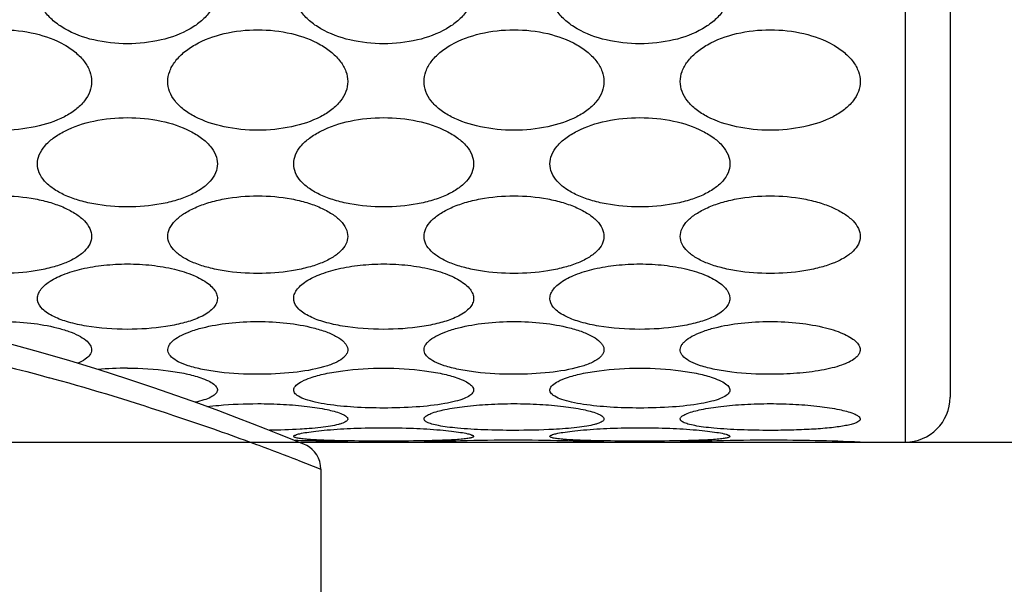
# Model space of a CAD drawing. Units: millimetres. Extents: x 0 to 297, y 0 to 210.
# Drawn here: x 209 to 216, y 114 to 118 of the extents above; entities that cross this region are included whole.
import ezdxf

# ---------------------------------------------------------------- set-up
doc = ezdxf.new("R2010")
doc.units = ezdxf.units.MM
doc.header["$LTSCALE"] = 16.335
doc.layers.get('0').update_dxf_attribs({"linetype": 'CONTINUOUS'})
doc.layers.add('00_COMPONENTI', color=7, linetype='CONTINUOUS')
doc.layers.add('50_QUOTE', color=7, linetype='CONTINUOUS')
doc.styles.get("Standard").update_dxf_attribs({"font": 'txt', "width": 1.15})
doc.styles.add('TEXTSTYLE_2', font='gdt', dxfattribs={"width": 1.15})
doc.dimstyles.new('DIMSTYLE_3', dxfattribs={"dimtxt": 2, "dimasz": 2, "dimexe": 1, "dimexo": 0.5, "dimgap": 0.5, "dimtad": 1, "dimdec": 0, "dimlfac": 1.492537, "dimdsep": 46, "dimtxsty": 'Standard', "dimblk": '_FILLED', "dimblk1": '_FILLED', "dimblk2": '_FILLED', "dimcen": 0.09, "dimadec": 0, "dimazin": 0, "dimtfac": 1, "dimtdec": 0, "dimtofl": 0, "dimtmove": 0, "dimatfit": 3, "dimldrblk": '_FILLED', "dimfxl": 0, "dimtolj": 1, "dimarcsym": 0})

# ---------------------------------------------------------------- blocks, each defined once
blk = doc.blocks.new('_FILLED')
at = {"color": 0, "linetype": 'ByBlock'}
blk.add_solid([(0, 0), (-1, 0.175), (-1, -0.175)], dxfattribs=at)
blk = doc.blocks.new('*D5')
at = {"layer": '50_QUOTE', "color": 2, "linetype": 'Continuous'}
for p, q in [((196.0126, 142.99), (234.0928, 142.99)), ((233.0928, 142.99), (233.0928, 128.9272)), ((233.0928, 114.8644), (233.0928, 128.9272)), ((195.3421, 114.8644), (234.0928, 114.8644))]:
    blk.add_line(p, q, dxfattribs=at)
at = {"layer": '50_QUOTE', "color": 2, "linetype": 'Continuous', "xscale": 2, "yscale": 2, "zscale": 2}
for p, rotation in [((233.0928, 142.99), 90), ((233.0928, 114.8644), 270)]:
    blk.add_blockref('_FILLED', p, dxfattribs=dict(at, rotation=rotation))
at = {"layer": '50_QUOTE', "color": 2, "linetype": 'Continuous', "insert": (230.5928, 128.9272), "char_height": 2, "width": 8.66171, "attachment_point": 2, "rotation": 90, "line_spacing_factor": 0.9, "style": 'TEXTSTYLE_2'}
blk.add_mtext('{\\Fgdt;n}\\Ftxt;42', dxfattribs=at)

msp = doc.modelspace()

# ---------------------------------------------------------------- linework, layer by layer
at = {"layer": '00_COMPONENTI', "color": 9, "linetype": 'Continuous'}
for p, q in [((215.6126, 143.0044), (215.6126, 114.8644)), ((211.0872, 114.7299), (211.2576, 114.6634))]:
    msp.add_line(p, q, dxfattribs=at)
at = {"layer": '00_COMPONENTI', "color": 7, "linetype": 'Continuous'}
for p, q in [((215.9476, 142.6694), (215.9476, 115.1994)), ((209.8129, 115.3363), (209.6062, 115.4027)), ((210.4975, 115.097), (210.3484, 115.1516)), ((211.1326, 114.8495), (210.9383, 114.9277)), ((211.1326, 114.8495), (211.125, 114.8526)), ((211.4591, 114.8644), (212.0276, 114.8644)), ((213.3686, 114.8644), (213.9371, 114.8644)), ((215.2781, 114.8644), (215.6126, 114.8644)), ((211.2576, 114.6634), (211.2576, 74.9994))]:
    msp.add_line(p, q, dxfattribs=at)
for points in [[(209.6062, 115.4027), (209.3866, 115.4702), (209.1545, 115.5382), (208.9105, 115.6057), (208.6559, 115.6718)], [(210.3484, 115.1516), (210.1844, 115.2101), (210.0058, 115.2719), (209.8129, 115.3363)], [(210.9383, 114.9277), (210.8518, 114.9619), (210.7494, 115.0017), (210.6312, 115.0469), (210.4975, 115.097)], [(211.2576, 114.6634), (211.2556, 114.6917), (211.2497, 114.7192), (211.2402, 114.7453), (211.2273, 114.7695), (211.2116, 114.7914), (211.1936, 114.8105), (211.1742, 114.8264), (211.1537, 114.8394), (211.1326, 114.8495)]]:
    msp.add_lwpolyline(points, dxfattribs=at)
for centre, radius, start, end in [((209.8139, 112.9965), 2.4193, 89.92412, 95.17023), ((215.6126, 115.1994), 0.335, 270, 360), ((210.7872, 99.2021), 15.6767, 88.66582, 88.97858), ((210.7885, 99.265), 15.6138, 88.41064, 88.66501), ((210.788, 99.2459), 15.6329, 87.53957, 88.41079), ((212.6985, 99.2519), 15.6269, 91.45983, 92.46061), ((212.6982, 99.264), 15.6148, 90.00036, 91.45981), ((212.698, 99.2656), 15.6132, 88.66517, 89.99974), ((212.6976, 99.2483), 15.6305, 87.53949, 88.66494), ((214.608, 99.2519), 15.6269, 91.45983, 92.46061), ((214.6077, 99.264), 15.6148, 90.00036, 91.45981), ((214.6075, 99.2629), 15.6159, 87.53886, 89.99971)]:
    msp.add_arc(centre, radius, start, end, dxfattribs=at)
at = {"layer": '00_COMPONENTI', "color": 9, "linetype": 'Continuous'}
for centre, radius, start, end in [((204.5323, 98.2772), 17.7031, 74.48042, 74.60114), ((204.3106, 97.4955), 18.5157, 71.57168, 74.46669), ((203.8467, 96.0642), 20.0202, 70.70713, 71.6071), ((203.6025, 95.3633), 20.7624, 69.94506, 70.71017), ((203.4629, 94.9768), 21.1734, 69.72603, 69.94862), ((203.2486, 94.3982), 21.7904, 68.91658, 69.72476)]:
    msp.add_arc(centre, radius, start, end, dxfattribs=at)
at = {"layer": '00_COMPONENTI', "color": 7, "linetype": 'Continuous'}
for points, knots in [([(209.8171, 117.833), (209.7329, 117.833), (209.5708, 117.8504), (209.3832, 117.918), (209.2642, 118.0004), (209.1983, 118.0708), (209.1563, 118.1503), (209.1419, 118.2358), (209.1565, 118.3219), (209.1984, 118.4035), (209.2641, 118.4775), (209.3823, 118.5654), (209.5695, 118.6401), (209.7328, 118.6598), (209.8171, 118.6598)], [0, 0, 0, 0, 0.146709, 0.281672, 0.342156, 0.397382, 0.448195, 0.496657, 0.545622, 0.597722, 0.654535, 0.716471, 0.853079, 1, 1, 1, 1]), ([(209.8171, 118.6598), (209.9014, 118.6598), (210.0648, 118.6401), (210.2519, 118.5654), (210.3702, 118.4775), (210.4358, 118.4035), (210.4777, 118.3219), (210.4924, 118.2358), (210.4779, 118.1503), (210.4359, 118.0708), (210.37, 118.0004), (210.251, 117.918), (210.0634, 117.8504), (209.9013, 117.833), (209.8171, 117.833)], [0, 0, 0, 0, 0.146921, 0.28353, 0.345465, 0.402275, 0.454374, 0.503339, 0.551801, 0.602616, 0.657843, 0.718328, 0.853291, 1, 1, 1, 1]), ([(211.7266, 117.833), (211.6424, 117.833), (211.4803, 117.8504), (211.2927, 117.918), (211.1737, 118.0004), (211.1078, 118.0708), (211.0658, 118.1503), (211.0514, 118.2358), (211.066, 118.3219), (211.1079, 118.4035), (211.1736, 118.4775), (211.2918, 118.5654), (211.479, 118.6401), (211.6423, 118.6598), (211.7266, 118.6598)], [0, 0, 0, 0, 0.146709, 0.281672, 0.342156, 0.397382, 0.448195, 0.496657, 0.545622, 0.597722, 0.654535, 0.716471, 0.853079, 1, 1, 1, 1]), ([(211.7266, 118.6598), (211.8109, 118.6598), (211.9743, 118.6401), (212.1614, 118.5654), (212.2797, 118.4775), (212.3453, 118.4035), (212.3872, 118.3219), (212.4019, 118.2358), (212.3874, 118.1503), (212.3454, 118.0708), (212.2795, 118.0004), (212.1605, 117.918), (211.9729, 117.8504), (211.8108, 117.833), (211.7266, 117.833)], [0, 0, 0, 0, 0.146921, 0.28353, 0.345465, 0.402275, 0.454374, 0.503339, 0.551801, 0.602616, 0.657843, 0.718328, 0.853291, 1, 1, 1, 1]), ([(213.6361, 117.833), (213.5519, 117.833), (213.3898, 117.8504), (213.2022, 117.918), (213.0832, 118.0004), (213.0173, 118.0708), (212.9753, 118.1503), (212.9609, 118.2358), (212.9755, 118.3219), (213.0174, 118.4035), (213.0831, 118.4775), (213.2013, 118.5654), (213.3885, 118.6401), (213.5518, 118.6598), (213.6361, 118.6598)], [0, 0, 0, 0, 0.146709, 0.281672, 0.342156, 0.397382, 0.448195, 0.496657, 0.545622, 0.597722, 0.654535, 0.716471, 0.853079, 1, 1, 1, 1]), ([(213.6361, 118.6598), (213.7204, 118.6598), (213.8838, 118.6401), (214.0709, 118.5654), (214.1892, 118.4775), (214.2548, 118.4035), (214.2967, 118.3219), (214.3114, 118.2358), (214.2969, 118.1503), (214.2549, 118.0708), (214.189, 118.0004), (214.07, 117.918), (213.8824, 117.8504), (213.7203, 117.833), (213.6361, 117.833)], [0, 0, 0, 0, 0.146921, 0.28353, 0.345465, 0.402275, 0.454374, 0.503339, 0.551801, 0.602616, 0.657843, 0.718328, 0.853291, 1, 1, 1, 1]), ([(208.8791, 117.9373), (208.9633, 117.9373), (209.1254, 117.9195), (209.3124, 117.852), (209.4314, 117.7717), (209.4971, 117.7047), (209.5394, 117.6306), (209.5544, 117.5518), (209.5397, 117.4738), (209.4972, 117.4019), (209.4312, 117.3387), (209.3114, 117.2645), (209.1241, 117.2045), (208.9632, 117.189), (208.8791, 117.189)], [0, 0, 0, 0, 0.151305, 0.29038, 0.35222, 0.407823, 0.457601, 0.50347, 0.548789, 0.597189, 0.651133, 0.711486, 0.848907, 1, 1, 1, 1]), ([(210.7886, 117.189), (210.7045, 117.189), (210.5436, 117.2045), (210.3563, 117.2645), (210.2366, 117.3387), (210.1705, 117.4019), (210.128, 117.4738), (210.1133, 117.5518), (210.1283, 117.6306), (210.1706, 117.7047), (210.2363, 117.7717), (210.3553, 117.852), (210.5423, 117.9195), (210.7044, 117.9373), (210.7886, 117.9373)], [0, 0, 0, 0, 0.151094, 0.288515, 0.348867, 0.402809, 0.451208, 0.496526, 0.542396, 0.592175, 0.647779, 0.70962, 0.848696, 1, 1, 1, 1]), ([(210.7886, 117.9373), (210.8728, 117.9373), (211.0349, 117.9195), (211.2219, 117.852), (211.3409, 117.7717), (211.4066, 117.7047), (211.4489, 117.6306), (211.4639, 117.5518), (211.4492, 117.4738), (211.4067, 117.4019), (211.3407, 117.3387), (211.2209, 117.2645), (211.0336, 117.2045), (210.8727, 117.189), (210.7886, 117.189)], [0, 0, 0, 0, 0.151305, 0.29038, 0.35222, 0.407823, 0.457601, 0.50347, 0.548789, 0.597189, 0.651133, 0.711486, 0.848907, 1, 1, 1, 1]), ([(212.6981, 117.189), (212.614, 117.189), (212.4531, 117.2045), (212.2658, 117.2645), (212.1461, 117.3387), (212.08, 117.4019), (212.0375, 117.4738), (212.0228, 117.5518), (212.0378, 117.6306), (212.0801, 117.7047), (212.1458, 117.7717), (212.2648, 117.852), (212.4518, 117.9195), (212.6139, 117.9373), (212.6981, 117.9373)], [0, 0, 0, 0, 0.151094, 0.288515, 0.348867, 0.402809, 0.451208, 0.496526, 0.542396, 0.592175, 0.647779, 0.70962, 0.848696, 1, 1, 1, 1]), ([(212.6981, 117.9373), (212.7823, 117.9373), (212.9444, 117.9195), (213.1314, 117.852), (213.2504, 117.7717), (213.3161, 117.7047), (213.3584, 117.6306), (213.3734, 117.5518), (213.3587, 117.4738), (213.3162, 117.4019), (213.2502, 117.3387), (213.1304, 117.2645), (212.9431, 117.2045), (212.7822, 117.189), (212.6981, 117.189)], [0, 0, 0, 0, 0.151305, 0.29038, 0.35222, 0.407823, 0.457601, 0.50347, 0.548789, 0.597189, 0.651133, 0.711486, 0.848907, 1, 1, 1, 1]), ([(214.6076, 117.189), (214.5235, 117.189), (214.3626, 117.2045), (214.1753, 117.2645), (214.0556, 117.3387), (213.9895, 117.4019), (213.947, 117.4738), (213.9323, 117.5518), (213.9473, 117.6306), (213.9896, 117.7047), (214.0553, 117.7717), (214.1743, 117.852), (214.3613, 117.9195), (214.5234, 117.9373), (214.6076, 117.9373)], [0, 0, 0, 0, 0.151094, 0.288515, 0.348867, 0.402809, 0.451208, 0.496526, 0.542396, 0.592175, 0.647779, 0.70962, 0.848696, 1, 1, 1, 1]), ([(214.6076, 117.9373), (214.6918, 117.9373), (214.8539, 117.9195), (215.0409, 117.852), (215.1599, 117.7717), (215.2256, 117.7047), (215.2679, 117.6306), (215.2829, 117.5518), (215.2682, 117.4738), (215.2257, 117.4019), (215.1597, 117.3387), (215.0399, 117.2645), (214.8526, 117.2045), (214.6917, 117.189), (214.6076, 117.189)], [0, 0, 0, 0, 0.151305, 0.29038, 0.35222, 0.407823, 0.457601, 0.50347, 0.548789, 0.597189, 0.651133, 0.711486, 0.848907, 1, 1, 1, 1]), ([(209.8171, 116.6174), (209.733, 116.6174), (209.609, 116.6278), (209.4532, 116.6647), (209.3513, 116.702), (209.2656, 116.7489), (209.1996, 116.8044), (209.1567, 116.8681), (209.1417, 116.9384), (209.1573, 117.0093), (209.2001, 117.0754), (209.2659, 117.1349), (209.3855, 117.2068), (209.5722, 117.2668), (209.733, 117.2826), (209.8171, 117.2826)], [0, 0, 0, 0, 0.156, 0.229141, 0.296556, 0.356843, 0.409408, 0.455087, 0.496777, 0.539085, 0.586264, 0.640561, 0.702322, 0.844056, 1, 1, 1, 1]), ([(209.8171, 117.2826), (209.9012, 117.2826), (210.062, 117.2668), (210.2487, 117.2068), (210.3683, 117.1349), (210.4341, 117.0754), (210.4769, 117.0093), (210.4925, 116.9384), (210.4775, 116.8681), (210.4346, 116.8044), (210.3686, 116.7489), (210.283, 116.702), (210.181, 116.6647), (210.0252, 116.6278), (209.9012, 116.6174), (209.8171, 116.6174)], [0, 0, 0, 0, 0.155946, 0.297683, 0.359442, 0.413738, 0.460917, 0.503225, 0.544915, 0.590593, 0.643156, 0.70344, 0.770851, 0.84399, 1, 1, 1, 1]), ([(211.7266, 116.6174), (211.6425, 116.6174), (211.5185, 116.6278), (211.3627, 116.6647), (211.2608, 116.702), (211.1751, 116.7489), (211.1091, 116.8044), (211.0662, 116.8681), (211.0512, 116.9384), (211.0668, 117.0093), (211.1096, 117.0754), (211.1754, 117.1349), (211.295, 117.2068), (211.4817, 117.2668), (211.6425, 117.2826), (211.7266, 117.2826)], [0, 0, 0, 0, 0.156, 0.229141, 0.296556, 0.356843, 0.409408, 0.455087, 0.496777, 0.539085, 0.586264, 0.640561, 0.702322, 0.844056, 1, 1, 1, 1]), ([(211.7266, 117.2826), (211.8107, 117.2826), (211.9715, 117.2668), (212.1582, 117.2068), (212.2778, 117.1349), (212.3436, 117.0754), (212.3864, 117.0093), (212.402, 116.9384), (212.387, 116.8681), (212.3441, 116.8044), (212.2781, 116.7489), (212.1925, 116.702), (212.0905, 116.6647), (211.9347, 116.6278), (211.8107, 116.6174), (211.7266, 116.6174)], [0, 0, 0, 0, 0.155946, 0.297683, 0.359442, 0.413738, 0.460917, 0.503225, 0.544915, 0.590593, 0.643156, 0.70344, 0.770851, 0.84399, 1, 1, 1, 1]), ([(213.6361, 116.6174), (213.552, 116.6174), (213.428, 116.6278), (213.2722, 116.6647), (213.1703, 116.702), (213.0846, 116.7489), (213.0186, 116.8044), (212.9757, 116.8681), (212.9607, 116.9384), (212.9763, 117.0093), (213.0191, 117.0754), (213.0849, 117.1349), (213.2045, 117.2068), (213.3912, 117.2668), (213.552, 117.2826), (213.6361, 117.2826)], [0, 0, 0, 0, 0.156, 0.229141, 0.296556, 0.356843, 0.409408, 0.455087, 0.496777, 0.539085, 0.586264, 0.640561, 0.702322, 0.844056, 1, 1, 1, 1]), ([(213.6361, 117.2826), (213.7202, 117.2826), (213.881, 117.2668), (214.0677, 117.2068), (214.1873, 117.1349), (214.2531, 117.0754), (214.2959, 117.0093), (214.3115, 116.9384), (214.2965, 116.8681), (214.2536, 116.8044), (214.1876, 116.7489), (214.102, 116.702), (214, 116.6647), (213.8442, 116.6278), (213.7202, 116.6174), (213.6361, 116.6174)], [0, 0, 0, 0, 0.155946, 0.297683, 0.359442, 0.413738, 0.460917, 0.503225, 0.544915, 0.590593, 0.643156, 0.70344, 0.770851, 0.84399, 1, 1, 1, 1]), ([(208.8791, 116.6997), (208.9631, 116.6997), (209.087, 116.6891), (209.2425, 116.6521), (209.3442, 116.6153), (209.4296, 116.5704), (209.4952, 116.5187), (209.5385, 116.4612), (209.5547, 116.3983), (209.5388, 116.336), (209.4952, 116.2811), (209.4292, 116.2337), (209.3438, 116.1938), (209.2421, 116.162), (209.0864, 116.1305), (208.963, 116.1218), (208.8791, 116.1218)], [0, 0, 0, 0, 0.161083, 0.236612, 0.306121, 0.367907, 0.420872, 0.465217, 0.503522, 0.541187, 0.584028, 0.635304, 0.695649, 0.764147, 0.83911, 1, 1, 1, 1]), ([(210.7886, 116.1218), (210.7047, 116.1218), (210.5813, 116.1305), (210.4256, 116.162), (210.3239, 116.1938), (210.2385, 116.2337), (210.1726, 116.2811), (210.1289, 116.3359), (210.113, 116.3983), (210.1292, 116.4612), (210.1725, 116.5187), (210.2381, 116.5704), (210.3235, 116.6153), (210.4252, 116.6521), (210.5807, 116.6891), (210.7046, 116.6997), (210.7886, 116.6997)], [0, 0, 0, 0, 0.160891, 0.235854, 0.304351, 0.364695, 0.41597, 0.45881, 0.496475, 0.53478, 0.579126, 0.632092, 0.69388, 0.76339, 0.838918, 1, 1, 1, 1]), ([(210.7886, 116.6997), (210.8726, 116.6997), (210.9965, 116.6891), (211.152, 116.6521), (211.2537, 116.6153), (211.3391, 116.5704), (211.4047, 116.5187), (211.448, 116.4612), (211.4642, 116.3983), (211.4483, 116.336), (211.4047, 116.2811), (211.3387, 116.2337), (211.2533, 116.1938), (211.1516, 116.162), (210.9959, 116.1305), (210.8725, 116.1218), (210.7886, 116.1218)], [0, 0, 0, 0, 0.161083, 0.236612, 0.306121, 0.367907, 0.420872, 0.465217, 0.503522, 0.541187, 0.584028, 0.635304, 0.695649, 0.764147, 0.83911, 1, 1, 1, 1]), ([(212.6981, 116.1218), (212.6142, 116.1218), (212.4908, 116.1305), (212.3351, 116.162), (212.2334, 116.1938), (212.148, 116.2337), (212.0821, 116.2811), (212.0384, 116.3359), (212.0225, 116.3983), (212.0387, 116.4612), (212.082, 116.5187), (212.1476, 116.5704), (212.233, 116.6153), (212.3347, 116.6521), (212.4902, 116.6891), (212.6141, 116.6997), (212.6981, 116.6997)], [0, 0, 0, 0, 0.160891, 0.235854, 0.304351, 0.364695, 0.41597, 0.45881, 0.496475, 0.53478, 0.579126, 0.632092, 0.69388, 0.76339, 0.838918, 1, 1, 1, 1]), ([(212.6981, 116.6997), (212.7821, 116.6997), (212.906, 116.6891), (213.0615, 116.6521), (213.1632, 116.6153), (213.2486, 116.5704), (213.3142, 116.5187), (213.3575, 116.4612), (213.3737, 116.3983), (213.3578, 116.336), (213.3142, 116.2811), (213.2482, 116.2337), (213.1628, 116.1938), (213.0611, 116.162), (212.9054, 116.1305), (212.782, 116.1218), (212.6981, 116.1218)], [0, 0, 0, 0, 0.161083, 0.236612, 0.306121, 0.367907, 0.420872, 0.465217, 0.503522, 0.541187, 0.584028, 0.635304, 0.695649, 0.764147, 0.83911, 1, 1, 1, 1]), ([(214.6076, 116.1218), (214.5237, 116.1218), (214.4003, 116.1305), (214.2446, 116.162), (214.1429, 116.1938), (214.0575, 116.2337), (213.9916, 116.2811), (213.9479, 116.3359), (213.932, 116.3983), (213.9482, 116.4612), (213.9915, 116.5187), (214.0571, 116.5704), (214.1425, 116.6153), (214.2442, 116.6521), (214.3997, 116.6891), (214.5236, 116.6997), (214.6076, 116.6997)], [0, 0, 0, 0, 0.160891, 0.235854, 0.304351, 0.364695, 0.41597, 0.45881, 0.496475, 0.53478, 0.579126, 0.632092, 0.69388, 0.76339, 0.838918, 1, 1, 1, 1]), ([(214.6076, 116.6997), (214.6916, 116.6997), (214.8155, 116.6891), (214.971, 116.6521), (215.0727, 116.6153), (215.1581, 116.5704), (215.2237, 116.5187), (215.267, 116.4612), (215.2832, 116.3983), (215.2673, 116.336), (215.2237, 116.2811), (215.1577, 116.2337), (215.0723, 116.1938), (214.9706, 116.162), (214.8149, 116.1305), (214.6915, 116.1218), (214.6076, 116.1218)], [0, 0, 0, 0, 0.161083, 0.236612, 0.306121, 0.367907, 0.420872, 0.465217, 0.503522, 0.541187, 0.584028, 0.635304, 0.695649, 0.764147, 0.83911, 1, 1, 1, 1]), ([(209.2689, 115.7996), (209.2524, 115.8075), (209.2225, 115.8241), (209.1762, 115.8599), (209.1451, 115.9066), (209.1468, 115.9564), (209.1621, 115.9916), (209.1897, 116.0252), (209.2456, 116.0705), (209.3424, 116.1182), (209.4824, 116.1599), (209.6443, 116.1863), (209.7585, 116.1923), (209.8171, 116.1923)], [0, 0, 0, 0, 0.057519, 0.106945, 0.185121, 0.220797, 0.259411, 0.304124, 0.356507, 0.484803, 0.640582, 0.81546, 1, 1, 1, 1]), ([(209.8171, 116.1923), (209.8776, 116.1923), (209.9952, 116.1859), (210.1613, 116.158), (210.3034, 116.1139), (210.4002, 116.0636), (210.4537, 116.0158), (210.4786, 115.9806), (210.4897, 115.9435), (210.4852, 115.9062), (210.4658, 115.8713), (210.419, 115.8254), (210.3714, 115.8011), (210.3367, 115.7868)], [0, 0, 0, 0, 0.184234, 0.358183, 0.511826, 0.63645, 0.686591, 0.729147, 0.766283, 0.801908, 0.840579, 0.885664, 1, 1, 1, 1]), ([(211.1784, 115.7996), (211.1619, 115.8075), (211.132, 115.8241), (211.0857, 115.8599), (211.0546, 115.9066), (211.0563, 115.9564), (211.0716, 115.9916), (211.0992, 116.0252), (211.1551, 116.0705), (211.2519, 116.1182), (211.3919, 116.1599), (211.5538, 116.1863), (211.668, 116.1923), (211.7266, 116.1923)], [0, 0, 0, 0, 0.057519, 0.106945, 0.185121, 0.220797, 0.259411, 0.304124, 0.356507, 0.484803, 0.640582, 0.81546, 1, 1, 1, 1]), ([(211.7266, 116.1923), (211.7871, 116.1923), (211.9047, 116.1859), (212.0708, 116.158), (212.2129, 116.1139), (212.3097, 116.0636), (212.3632, 116.0158), (212.3881, 115.9806), (212.3992, 115.9435), (212.3947, 115.9062), (212.3753, 115.8713), (212.3285, 115.8254), (212.2809, 115.8011), (212.2462, 115.7868)], [0, 0, 0, 0, 0.184234, 0.358183, 0.511826, 0.63645, 0.686591, 0.729147, 0.766283, 0.801908, 0.840579, 0.885664, 1, 1, 1, 1]), ([(213.0879, 115.7996), (213.0714, 115.8075), (213.0415, 115.8241), (212.9952, 115.8599), (212.9641, 115.9066), (212.9658, 115.9564), (212.9811, 115.9916), (213.0087, 116.0252), (213.0646, 116.0705), (213.1614, 116.1182), (213.3014, 116.1599), (213.4633, 116.1863), (213.5775, 116.1923), (213.6361, 116.1923)], [0, 0, 0, 0, 0.057519, 0.106945, 0.185121, 0.220797, 0.259411, 0.304124, 0.356507, 0.484803, 0.640582, 0.81546, 1, 1, 1, 1]), ([(213.6361, 116.1923), (213.6966, 116.1923), (213.8142, 116.1859), (213.9803, 116.158), (214.1224, 116.1139), (214.2192, 116.0636), (214.2727, 116.0158), (214.2976, 115.9806), (214.3087, 115.9435), (214.3042, 115.9062), (214.2848, 115.8713), (214.238, 115.8254), (214.1904, 115.8011), (214.1557, 115.7868)], [0, 0, 0, 0, 0.184234, 0.358183, 0.511826, 0.63645, 0.686591, 0.729147, 0.766283, 0.801908, 0.840579, 0.885664, 1, 1, 1, 1]), ([(209.8171, 115.7051), (209.7147, 115.7051), (209.5663, 115.7153), (209.3836, 115.7545), (209.3038, 115.7827), (209.2689, 115.7996)], [0, 0, 0, 0, 0.548694, 0.792227, 1, 1, 1, 1]), ([(211.7266, 115.7051), (211.6242, 115.7051), (211.4758, 115.7153), (211.2931, 115.7545), (211.2133, 115.7827), (211.1784, 115.7996)], [0, 0, 0, 0, 0.548694, 0.792227, 1, 1, 1, 1]), ([(213.6361, 115.7051), (213.5337, 115.7051), (213.3853, 115.7153), (213.2026, 115.7545), (213.1228, 115.7827), (213.0879, 115.7996)], [0, 0, 0, 0, 0.548694, 0.792227, 1, 1, 1, 1]), ([(208.8791, 115.7634), (208.9516, 115.7634), (209.0904, 115.756), (209.2277, 115.7329), (209.2919, 115.7165)], [0, 0, 0, 0, 0.522796, 1, 1, 1, 1]), ([(210.3367, 115.7868), (210.3019, 115.7723), (210.2245, 115.748), (210.0514, 115.7141), (209.9125, 115.7051), (209.8171, 115.7051)], [0, 0, 0, 0, 0.213985, 0.458578, 1, 1, 1, 1]), ([(210.3759, 115.7166), (210.4401, 115.7329), (210.5773, 115.756), (210.7161, 115.7634), (210.7886, 115.7634)], [0, 0, 0, 0, 0.477217, 1, 1, 1, 1]), ([(210.7886, 115.7634), (210.8611, 115.7634), (210.9999, 115.756), (211.1372, 115.7329), (211.2014, 115.7165)], [0, 0, 0, 0, 0.522796, 1, 1, 1, 1]), ([(212.2462, 115.7868), (212.2114, 115.7723), (212.134, 115.748), (211.9609, 115.7141), (211.822, 115.7051), (211.7266, 115.7051)], [0, 0, 0, 0, 0.213985, 0.458578, 1, 1, 1, 1]), ([(212.2854, 115.7166), (212.3496, 115.7329), (212.4868, 115.756), (212.6256, 115.7634), (212.6981, 115.7634)], [0, 0, 0, 0, 0.477217, 1, 1, 1, 1]), ([(212.6981, 115.7634), (212.7706, 115.7634), (212.9094, 115.756), (213.0467, 115.7329), (213.1109, 115.7165)], [0, 0, 0, 0, 0.522796, 1, 1, 1, 1]), ([(214.1557, 115.7868), (214.1209, 115.7723), (214.0435, 115.748), (213.8704, 115.7141), (213.7315, 115.7051), (213.6361, 115.7051)], [0, 0, 0, 0, 0.213985, 0.458578, 1, 1, 1, 1]), ([(214.1949, 115.7166), (214.2591, 115.7329), (214.3963, 115.756), (214.5351, 115.7634), (214.6076, 115.7634)], [0, 0, 0, 0, 0.477217, 1, 1, 1, 1]), ([(214.6076, 115.7634), (214.6801, 115.7634), (214.8189, 115.756), (214.9562, 115.7329), (215.0204, 115.7165)], [0, 0, 0, 0, 0.522796, 1, 1, 1, 1]), ([(209.2919, 115.7165), (209.3216, 115.709), (209.3763, 115.6928), (209.4488, 115.6626), (209.5036, 115.6292), (209.5401, 115.5933), (209.5543, 115.5512), (209.5376, 115.5102), (209.4989, 115.4774), (209.4656, 115.4603), (209.4462, 115.4519)], [0, 0, 0, 0, 0.195157, 0.362321, 0.497807, 0.601678, 0.682633, 0.762991, 0.865646, 1, 1, 1, 1]), ([(210.2689, 115.4342), (210.2439, 115.4424), (210.2003, 115.4595), (210.1474, 115.4921), (210.1207, 115.5273), (210.117, 115.5561), (210.1218, 115.5769), (210.1336, 115.5972), (210.1597, 115.6256), (210.2093, 115.658), (210.2854, 115.6909), (210.3439, 115.7084), (210.3759, 115.7166)], [0, 0, 0, 0, 0.151045, 0.267623, 0.354075, 0.391952, 0.430911, 0.474491, 0.525018, 0.650778, 0.810381, 1, 1, 1, 1]), ([(211.2014, 115.7165), (211.2347, 115.7081), (211.2953, 115.6898), (211.3733, 115.6553), (211.4233, 115.621), (211.448, 115.5911), (211.458, 115.5696), (211.4602, 115.5477), (211.4541, 115.5263), (211.4404, 115.5061), (211.4107, 115.4789), (211.3556, 115.4495), (211.3057, 115.4328), (211.2773, 115.4247)], [0, 0, 0, 0, 0.185786, 0.340509, 0.460343, 0.507864, 0.548862, 0.586309, 0.624274, 0.666663, 0.716117, 0.840564, 1, 1, 1, 1]), ([(212.1784, 115.4342), (212.1534, 115.4424), (212.1098, 115.4595), (212.0569, 115.4921), (212.0302, 115.5273), (212.0265, 115.5561), (212.0313, 115.5769), (212.0431, 115.5972), (212.0692, 115.6256), (212.1188, 115.658), (212.1949, 115.6909), (212.2534, 115.7084), (212.2854, 115.7166)], [0, 0, 0, 0, 0.151045, 0.267623, 0.354075, 0.391952, 0.430911, 0.474491, 0.525018, 0.650778, 0.810381, 1, 1, 1, 1]), ([(213.1109, 115.7165), (213.1442, 115.7081), (213.2048, 115.6898), (213.2828, 115.6553), (213.3328, 115.621), (213.3575, 115.5911), (213.3675, 115.5696), (213.3697, 115.5477), (213.3636, 115.5263), (213.3499, 115.5061), (213.3202, 115.4789), (213.2651, 115.4495), (213.2152, 115.4328), (213.1868, 115.4247)], [0, 0, 0, 0, 0.185786, 0.340509, 0.460343, 0.507864, 0.548862, 0.586309, 0.624274, 0.666663, 0.716117, 0.840564, 1, 1, 1, 1]), ([(214.0879, 115.4342), (214.0629, 115.4424), (214.0193, 115.4595), (213.9664, 115.4921), (213.9397, 115.5273), (213.936, 115.5561), (213.9408, 115.5769), (213.9526, 115.5972), (213.9787, 115.6256), (214.0283, 115.658), (214.1044, 115.6909), (214.1629, 115.7084), (214.1949, 115.7166)], [0, 0, 0, 0, 0.151045, 0.267623, 0.354075, 0.391952, 0.430911, 0.474491, 0.525018, 0.650778, 0.810381, 1, 1, 1, 1]), ([(215.0204, 115.7165), (215.046, 115.71), (215.0938, 115.6961), (215.1587, 115.6709), (215.2111, 115.6431), (215.2498, 115.6134), (215.2743, 115.5816), (215.281, 115.5464), (215.2668, 115.5129), (215.2364, 115.4842), (215.1922, 115.4584), (215.1348, 115.4355), (215.0656, 115.4157), (214.9553, 115.3928), (214.8014, 115.3747), (214.6739, 115.37), (214.6076, 115.37)], [0, 0, 0, 0, 0.075632, 0.142331, 0.198921, 0.244911, 0.281204, 0.311443, 0.342507, 0.380761, 0.429165, 0.488244, 0.557316, 0.635103, 0.810298, 1, 1, 1, 1]), ([(210.7886, 115.37), (210.6933, 115.37), (210.5549, 115.3769), (210.3818, 115.4035), (210.3041, 115.4226), (210.2689, 115.4342)], [0, 0, 0, 0, 0.544346, 0.788638, 1, 1, 1, 1]), ([(212.6981, 115.37), (212.6028, 115.37), (212.4644, 115.3769), (212.2913, 115.4035), (212.2136, 115.4226), (212.1784, 115.4342)], [0, 0, 0, 0, 0.544346, 0.788638, 1, 1, 1, 1]), ([(214.6076, 115.37), (214.5123, 115.37), (214.3739, 115.3769), (214.2008, 115.4035), (214.1231, 115.4226), (214.0879, 115.4342)], [0, 0, 0, 0, 0.544346, 0.788638, 1, 1, 1, 1]), ([(209.8171, 115.4157), (209.9188, 115.4157), (210.0657, 115.4075), (210.2474, 115.3772), (210.3275, 115.3564), (210.363, 115.3441)], [0, 0, 0, 0, 0.552191, 0.795619, 1, 1, 1, 1]), ([(211.2773, 115.4247), (211.2041, 115.4041), (211.0411, 115.378), (210.8769, 115.37), (210.7886, 115.37)], [0, 0, 0, 0, 0.462607, 1, 1, 1, 1]), ([(211.1807, 115.3441), (211.2162, 115.3564), (211.2963, 115.3772), (211.478, 115.4075), (211.6249, 115.4157), (211.7266, 115.4157)], [0, 0, 0, 0, 0.204381, 0.447808, 1, 1, 1, 1]), ([(211.7266, 115.4157), (211.8283, 115.4157), (211.9752, 115.4075), (212.1569, 115.3772), (212.237, 115.3564), (212.2725, 115.3441)], [0, 0, 0, 0, 0.552191, 0.795619, 1, 1, 1, 1]), ([(213.1868, 115.4247), (213.1136, 115.4041), (212.9506, 115.378), (212.7864, 115.37), (212.6981, 115.37)], [0, 0, 0, 0, 0.462607, 1, 1, 1, 1]), ([(213.0902, 115.3441), (213.1257, 115.3564), (213.2058, 115.3772), (213.3875, 115.4075), (213.5344, 115.4157), (213.6361, 115.4157)], [0, 0, 0, 0, 0.204381, 0.447808, 1, 1, 1, 1]), ([(213.6361, 115.4157), (213.7378, 115.4157), (213.8847, 115.4075), (214.0664, 115.3772), (214.1465, 115.3564), (214.182, 115.3441)], [0, 0, 0, 0, 0.552191, 0.795619, 1, 1, 1, 1]), ([(210.363, 115.3441), (210.3824, 115.3375), (210.4162, 115.3241), (210.4535, 115.3029), (210.4737, 115.2846), (210.4832, 115.2718), (210.488, 115.2585), (210.4873, 115.2399), (210.4698, 115.2167), (210.4343, 115.1957), (210.3832, 115.1763), (210.3436, 115.1662), (210.3214, 115.1613)], [0, 0, 0, 0, 0.170429, 0.302033, 0.353569, 0.396748, 0.433797, 0.468513, 0.547695, 0.659706, 0.810913, 1, 1, 1, 1]), ([(211.3057, 115.1459), (211.2758, 115.1505), (211.2214, 115.1603), (211.1497, 115.1795), (211.1018, 115.1993), (211.0751, 115.2179), (211.0625, 115.2313), (211.0557, 115.246), (211.0561, 115.2615), (211.0632, 115.2765), (211.0824, 115.2977), (211.1222, 115.322), (211.1591, 115.3367), (211.1807, 115.3441)], [0, 0, 0, 0, 0.203415, 0.371687, 0.500128, 0.549305, 0.589551, 0.623354, 0.655195, 0.690385, 0.73287, 0.846264, 1, 1, 1, 1]), ([(212.2725, 115.3441), (212.2932, 115.337), (212.3289, 115.3228), (212.3678, 115.2998), (212.3875, 115.2797), (212.3957, 115.2656), (212.3981, 115.251), (212.3939, 115.2367), (212.3841, 115.2235), (212.3621, 115.2053), (212.3207, 115.1857), (212.2574, 115.1664), (212.209, 115.1564), (212.1822, 115.1516)], [0, 0, 0, 0, 0.160141, 0.280474, 0.32635, 0.364409, 0.397869, 0.431545, 0.470176, 0.516824, 0.639052, 0.80127, 1, 1, 1, 1]), ([(213.2152, 115.1459), (213.1853, 115.1505), (213.1309, 115.1603), (213.0592, 115.1795), (213.0113, 115.1993), (212.9846, 115.2179), (212.972, 115.2313), (212.9652, 115.246), (212.9656, 115.2615), (212.9727, 115.2765), (212.9919, 115.2977), (213.0317, 115.322), (213.0686, 115.3367), (213.0902, 115.3441)], [0, 0, 0, 0, 0.203415, 0.371687, 0.500128, 0.549305, 0.589551, 0.623354, 0.655195, 0.690385, 0.73287, 0.846264, 1, 1, 1, 1]), ([(214.182, 115.3441), (214.2027, 115.337), (214.2384, 115.3228), (214.2773, 115.2998), (214.297, 115.2797), (214.3052, 115.2656), (214.3076, 115.251), (214.3034, 115.2367), (214.2936, 115.2235), (214.2716, 115.2053), (214.2302, 115.1857), (214.1669, 115.1664), (214.1185, 115.1564), (214.0917, 115.1516)], [0, 0, 0, 0, 0.160141, 0.280474, 0.32635, 0.364409, 0.397869, 0.431545, 0.470176, 0.516824, 0.639052, 0.80127, 1, 1, 1, 1]), ([(210.4091, 115.1294), (210.4383, 115.133), (210.5644, 115.1464), (210.6913, 115.1514), (210.7886, 115.1514)], [0, 0, 0, 0, 0.232107, 1, 1, 1, 1]), ([(210.7886, 115.1514), (210.8525, 115.1514), (210.9756, 115.1481), (211.148, 115.1337), (211.2912, 115.1117), (211.3748, 115.091), (211.4082, 115.0778)], [0, 0, 0, 0, 0.30612, 0.589655, 0.828023, 1, 1, 1, 1]), ([(211.7266, 115.1186), (211.6525, 115.1186), (211.5118, 115.1226), (211.3716, 115.1359), (211.3057, 115.1459)], [0, 0, 0, 0, 0.526423, 1, 1, 1, 1]), ([(212.1822, 115.1516), (212.112, 115.1392), (211.9601, 115.1234), (211.8077, 115.1186), (211.7266, 115.1186)], [0, 0, 0, 0, 0.467624, 1, 1, 1, 1]), ([(212.0785, 115.0777), (212.1119, 115.091), (212.1955, 115.1117), (212.3387, 115.1337), (212.5111, 115.1481), (212.6342, 115.1514), (212.6981, 115.1514)], [0, 0, 0, 0, 0.171969, 0.410337, 0.693874, 1, 1, 1, 1]), ([(212.6981, 115.1514), (212.762, 115.1514), (212.8851, 115.1481), (213.0575, 115.1337), (213.2007, 115.1117), (213.2843, 115.091), (213.3177, 115.0778)], [0, 0, 0, 0, 0.30612, 0.589655, 0.828023, 1, 1, 1, 1]), ([(213.6361, 115.1186), (213.562, 115.1186), (213.4213, 115.1226), (213.2811, 115.1359), (213.2152, 115.1459)], [0, 0, 0, 0, 0.526423, 1, 1, 1, 1]), ([(214.0917, 115.1516), (214.0215, 115.1392), (213.8696, 115.1234), (213.7172, 115.1186), (213.6361, 115.1186)], [0, 0, 0, 0, 0.467624, 1, 1, 1, 1]), ([(213.988, 115.0777), (214.0214, 115.091), (214.105, 115.1117), (214.2482, 115.1337), (214.4206, 115.1481), (214.5437, 115.1514), (214.6076, 115.1514)], [0, 0, 0, 0, 0.171969, 0.410337, 0.693874, 1, 1, 1, 1]), ([(214.6076, 115.1514), (214.6715, 115.1514), (214.7946, 115.1481), (214.967, 115.1337), (215.1102, 115.1117), (215.1938, 115.091), (215.2272, 115.0778)], [0, 0, 0, 0, 0.30612, 0.589655, 0.828023, 1, 1, 1, 1]), ([(211.4082, 115.0778), (211.4201, 115.073), (211.4362, 115.0658), (211.4525, 115.0527), (211.4588, 115.0436), (211.4596, 115.0337), (211.4541, 115.0247), (211.4442, 115.0168), (211.4299, 115.0094), (211.4112, 115.0023), (211.3779, 114.9927), (211.3263, 114.9825), (211.2538, 114.9727), (211.2008, 114.9678), (211.1722, 114.9655)], [0, 0, 0, 0, 0.103908, 0.140136, 0.167623, 0.190605, 0.215872, 0.248789, 0.291711, 0.345447, 0.410079, 0.570662, 0.769249, 1, 1, 1, 1]), ([(212.2772, 114.9687), (212.2516, 114.9711), (212.2043, 114.9762), (212.1399, 114.9861), (212.0892, 114.9976), (212.0561, 115.0089), (212.0383, 115.0198), (212.0304, 115.0275), (212.0268, 115.0363), (212.0289, 115.0455), (212.0356, 115.0539), (212.0516, 115.0662), (212.0671, 115.0732), (212.0785, 115.0777)], [0, 0, 0, 0, 0.230526, 0.426698, 0.58334, 0.697057, 0.737961, 0.769475, 0.794666, 0.819401, 0.849816, 0.889344, 1, 1, 1, 1]), ([(213.3177, 115.0778), (213.3296, 115.073), (213.3457, 115.0658), (213.362, 115.0527), (213.3683, 115.0436), (213.3691, 115.0337), (213.3636, 115.0247), (213.3537, 115.0168), (213.3394, 115.0094), (213.3207, 115.0023), (213.2874, 114.9927), (213.2358, 114.9825), (213.1633, 114.9727), (213.1103, 114.9678), (213.0817, 114.9655)], [0, 0, 0, 0, 0.103908, 0.140136, 0.167623, 0.190605, 0.215872, 0.248789, 0.291711, 0.345447, 0.410079, 0.570662, 0.769249, 1, 1, 1, 1]), ([(214.1867, 114.9687), (214.1611, 114.9711), (214.1138, 114.9762), (214.0494, 114.9861), (213.9987, 114.9976), (213.9656, 115.0089), (213.9478, 115.0198), (213.9399, 115.0275), (213.9363, 115.0363), (213.9384, 115.0455), (213.9451, 115.0539), (213.9611, 115.0662), (213.9766, 115.0732), (213.988, 115.0777)], [0, 0, 0, 0, 0.230526, 0.426698, 0.58334, 0.697057, 0.737961, 0.769475, 0.794666, 0.819401, 0.849816, 0.889344, 1, 1, 1, 1]), ([(215.2272, 115.0778), (215.2364, 115.0741), (215.2521, 115.0669), (215.2703, 115.0549), (215.2802, 115.0401), (215.2743, 115.0242), (215.2577, 115.0133), (215.233, 115.0028), (215.1989, 114.9933), (215.1561, 114.9846), (215.1054, 114.9769), (215.0246, 114.9676), (214.9106, 114.9593), (214.7632, 114.9535), (214.6604, 114.9523), (214.6076, 114.9523)], [0, 0, 0, 0, 0.039637, 0.067956, 0.086976, 0.104034, 0.128453, 0.163809, 0.2107, 0.268695, 0.336948, 0.414371, 0.591788, 0.790547, 1, 1, 1, 1]), ([(211.1722, 114.9655), (211.1492, 114.9637), (211.0501, 114.957), (210.9508, 114.9539), (210.8746, 114.9528)], [0, 0, 0, 0, 0.232565, 1, 1, 1, 1]), ([(211.3809, 114.8755), (211.3538, 114.8761), (211.3024, 114.8775), (211.2304, 114.8804), (211.1769, 114.8837), (211.14, 114.8868), (211.1171, 114.8893), (211.0977, 114.892), (211.082, 114.8949), (211.0698, 114.898), (211.0618, 114.9013), (211.0562, 114.9048), (211.0561, 114.9105), (211.0614, 114.9145), (211.0656, 114.9166), (211.0683, 114.9178)], [0, 0, 0, 0, 0.235677, 0.445496, 0.6242, 0.700354, 0.766988, 0.82366, 0.869984, 0.905781, 0.931158, 0.947059, 0.9582, 0.974335, 1, 1, 1, 1]), ([(211.0683, 114.9178), (211.0788, 114.9222), (211.107, 114.9294), (211.1583, 114.9388), (211.2265, 114.9478), (211.3435, 114.9594), (211.5119, 114.9693), (211.6525, 114.9721), (211.7266, 114.9721)], [0, 0, 0, 0, 0.05156, 0.131282, 0.23634, 0.362983, 0.664116, 1, 1, 1, 1]), ([(211.7266, 114.9721), (211.8007, 114.9721), (211.9414, 114.9693), (212.1097, 114.9594), (212.2267, 114.9478), (212.2949, 114.9388), (212.3462, 114.9294), (212.3744, 114.9222), (212.3849, 114.9178)], [0, 0, 0, 0, 0.335889, 0.637025, 0.763667, 0.868722, 0.948441, 1, 1, 1, 1]), ([(212.3849, 114.9178), (212.3875, 114.9166), (212.3916, 114.9146), (212.3966, 114.911), (212.3975, 114.9058), (212.393, 114.902), (212.3862, 114.899), (212.3759, 114.896), (212.3623, 114.8932), (212.3455, 114.8906), (212.3255, 114.8881), (212.2929, 114.8849), (212.2453, 114.8817), (212.1809, 114.8786), (212.1348, 114.8771), (212.1102, 114.8765)], [0, 0, 0, 0, 0.027498, 0.045356, 0.057311, 0.072526, 0.096686, 0.131138, 0.176115, 0.231541, 0.297111, 0.372426, 0.550433, 0.761232, 1, 1, 1, 1]), ([(212.6981, 114.9523), (212.6241, 114.9523), (212.4836, 114.9547), (212.3433, 114.9626), (212.2772, 114.9687)], [0, 0, 0, 0, 0.527187, 1, 1, 1, 1]), ([(213.0817, 114.9655), (213.0523, 114.9632), (212.9245, 114.9549), (212.7965, 114.9523), (212.6981, 114.9523)], [0, 0, 0, 0, 0.23109, 1, 1, 1, 1]), ([(213.2904, 114.8755), (213.2633, 114.8761), (213.2119, 114.8775), (213.1399, 114.8804), (213.0864, 114.8837), (213.0495, 114.8868), (213.0266, 114.8893), (213.0072, 114.892), (212.9915, 114.8949), (212.9793, 114.898), (212.9713, 114.9013), (212.9657, 114.9048), (212.9656, 114.9105), (212.9709, 114.9145), (212.9751, 114.9166), (212.9778, 114.9178)], [0, 0, 0, 0, 0.235677, 0.445496, 0.6242, 0.700354, 0.766988, 0.82366, 0.869984, 0.905781, 0.931158, 0.947059, 0.9582, 0.974335, 1, 1, 1, 1]), ([(212.9778, 114.9178), (212.9883, 114.9222), (213.0165, 114.9294), (213.0678, 114.9388), (213.136, 114.9478), (213.253, 114.9594), (213.4214, 114.9693), (213.562, 114.9721), (213.6361, 114.9721)], [0, 0, 0, 0, 0.05156, 0.131282, 0.23634, 0.362983, 0.664116, 1, 1, 1, 1]), ([(213.6361, 114.9721), (213.7102, 114.9721), (213.8509, 114.9693), (214.0192, 114.9594), (214.1362, 114.9478), (214.2044, 114.9388), (214.2557, 114.9294), (214.2839, 114.9222), (214.2944, 114.9178)], [0, 0, 0, 0, 0.335889, 0.637025, 0.763667, 0.868722, 0.948441, 1, 1, 1, 1]), ([(214.2944, 114.9178), (214.297, 114.9166), (214.3011, 114.9146), (214.3061, 114.911), (214.307, 114.9058), (214.3025, 114.902), (214.2957, 114.899), (214.2854, 114.896), (214.2718, 114.8932), (214.255, 114.8906), (214.235, 114.8881), (214.2024, 114.8849), (214.1548, 114.8817), (214.0904, 114.8786), (214.0443, 114.8771), (214.0197, 114.8765)], [0, 0, 0, 0, 0.027498, 0.045356, 0.057311, 0.072526, 0.096686, 0.131138, 0.176115, 0.231541, 0.297111, 0.372426, 0.550433, 0.761232, 1, 1, 1, 1]), ([(214.6076, 114.9523), (214.5336, 114.9523), (214.3931, 114.9547), (214.2528, 114.9626), (214.1867, 114.9687)], [0, 0, 0, 0, 0.527187, 1, 1, 1, 1]), ([(211.7266, 114.8722), (211.6966, 114.8722), (211.5813, 114.8724), (211.4661, 114.8736), (211.3809, 114.8755)], [0, 0, 0, 0, 0.260658, 1, 1, 1, 1]), ([(212.1102, 114.8765), (212.0807, 114.8756), (211.9529, 114.8729), (211.825, 114.8722), (211.7266, 114.8722)], [0, 0, 0, 0, 0.230798, 1, 1, 1, 1]), ([(213.6361, 114.8722), (213.6061, 114.8722), (213.4908, 114.8724), (213.3756, 114.8736), (213.2904, 114.8755)], [0, 0, 0, 0, 0.260658, 1, 1, 1, 1]), ([(214.0197, 114.8765), (213.9902, 114.8756), (213.8624, 114.8729), (213.7345, 114.8722), (213.6361, 114.8722)], [0, 0, 0, 0, 0.230798, 1, 1, 1, 1])]:
    msp.add_open_spline(points, degree=3, knots=knots, dxfattribs=at)
at = {"layer": '00_COMPONENTI', "color": 9, "linetype": 'Continuous'}
msp.add_open_spline([(207.3865, 115.742), (207.5536, 115.7164), (208.1746, 115.6107), (208.7889, 115.4671), (209.2331, 115.3448)], degree=3, knots=[0, 0, 0, 0, 0.26849, 1, 1, 1, 1], dxfattribs=at)

# ---------------------------------------------------------------- dimensions: what is measured, and where the dimension line sits
at = {"layer": '50_QUOTE', "color": 2, "linetype": 'Continuous'}
dim = msp.add_linear_dim(base=(233.0928, 114.8644), p1=(195.5126, 142.99), p2=(194.8421, 114.8644), angle=270, text='%%c<>', dimstyle='DIMSTYLE_3', dxfattribs=at)
dim.commit()
dim.dimension.update_dxf_attribs({"geometry": '*D5', "text_midpoint": (233.0928, 128.9272), "dimtype": 160})

doc.saveas('drawing.dxf')
